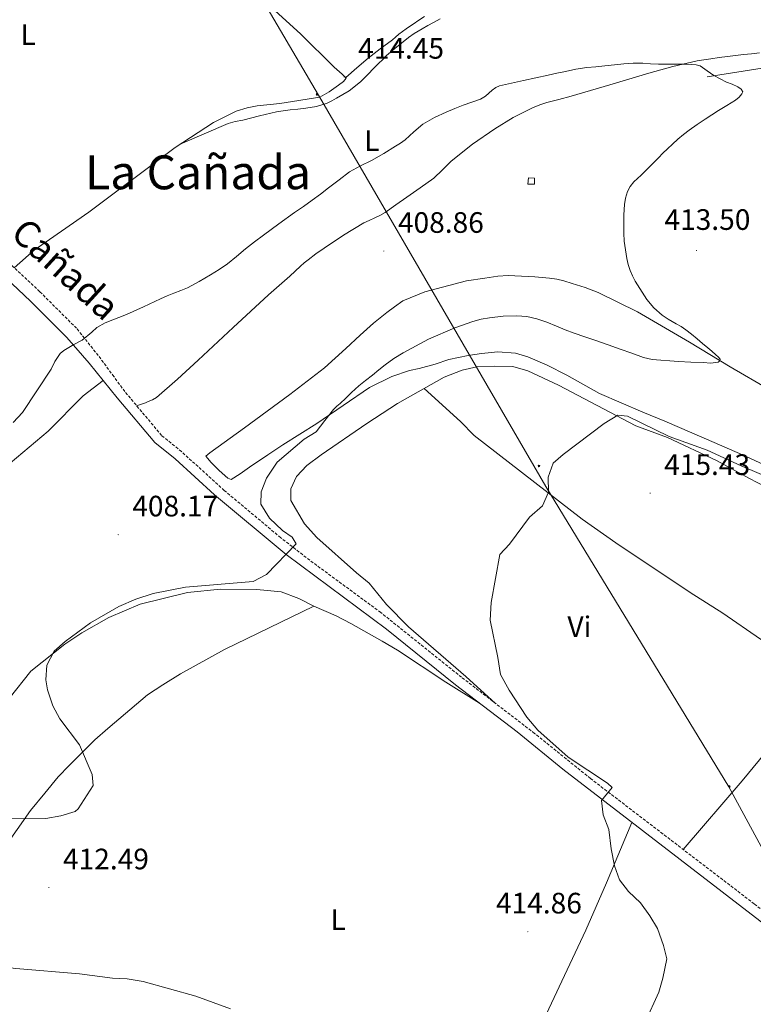
# Model space of a CAD drawing. Units: metres. Extents: x 548749 to 553225, y 4705077 to 4708079.
# Drawn here: x 552136 to 552385, y 4705651 to 4705985 of the extents above; entities that cross this region are included whole.
import ezdxf
from ezdxf.enums import TextEntityAlignment as Align

# ---------------------------------------------------------------- set-up
doc = ezdxf.new("R2010")
doc.units = ezdxf.units.M
doc.header["$MEASUREMENT"] = 0
doc.linetypes.add('TRAZOSX2', pattern=[1.5, 1, -0.5])
for name, color, linetype, lineweight in [('Carátula', 7, 'Continuous', 5), ('Level 13', 5, 'Continuous', 0), ('Level 15', 1, 'Continuous', 0), ('Level 21', 19, 'Continuous', 0), ('Level 32', 19, 'Continuous', 0), ('Level 36', 19, 'Continuous', 40), ('Level 37', 92, 'Continuous', 0), ('Level 41', 19, 'Continuous', 0), ('Level 44', 19, 'Continuous', 0), ('Level 45', 19, 'Continuous', 0), ('Level 5', 36, 'Continuous', 0), ('Level 52', 1, 'Continuous', 13), ('Level 7', 1, 'Continuous', 0)]:
    doc.layers.add(name, color=color, linetype=linetype, lineweight=lineweight)
doc.styles.add('Arial', font='ARIAL.TTF', dxfattribs={"height": 0.2})

# ---------------------------------------------------------------- blocks, each defined once
blk = doc.blocks.new('5PELE')
at = {"layer": 'Carátula', "linetype": 'Continuous', "lineweight": 5}
h = blk.add_hatch(color=9, dxfattribs=at)
edge = h.paths.add_edge_path()
edge.add_arc((0, 0), 2.85, 359.999, 719.999)
at = {"layer": 'Carátula', "color": 252, "linetype": 'Continuous', "lineweight": 5}
blk.add_circle((0, 0, 0), 2.85, dxfattribs=at)
blk = doc.blocks.new('5PATER')
at = {"layer": 'Carátula', "linetype": 'Continuous', "lineweight": 5}
h = blk.add_hatch(color=250, dxfattribs=at)
edge = h.paths.add_edge_path()
edge.add_ellipse((0, 0), major_axis=(-1.33, -1.34), ratio=0.999422, start_angle=0, end_angle=360)

msp = doc.modelspace()

# ---------------------------------------------------------------- linework, layer by layer
at = {"layer": 'Level 13', "color": 5, "linetype": 'Continuous', "lineweight": 0, "ltscale": 0.5}
msp.add_polyline3d([(552512.06, 4706041.37, 413.67), (552496.85, 4706036.1, 412.5), (552484.67, 4706031.29, 411.83), (552472.13, 4706024.54, 411.57), (552457.77, 4706014.95, 410.98), (552436.94, 4706004.36, 410.82), (552423.77, 4705998.33, 410.76), (552422.08, 4705997.26, 410.76), (552420.86, 4705995.06, 410.74), (552420.73, 4705991.75, 410.73), (552420.7, 4705988.3, 410.68), (552420.36, 4705981.96, 410.47), (552420.03, 4705979.1, 410.39), (552418.92, 4705976.06, 410.29), (552415.53, 4705974.04, 410.21), (552393.53, 4705969.72, 409.81), (552369.13, 4705965.93, 409.83)], dxfattribs=at)
at = {"layer": 'Level 15', "color": 1, "linetype": 'Continuous', "lineweight": 0}
msp.add_polyline3d([(552308.44, 4705931.66, 412.34), (552310.55, 4705931.62, 412.34), (552310.49, 4705929.48, 412.34), (552308.31, 4705929.48, 412.34), (552308.44, 4705931.66, 412.34)], dxfattribs=at)
at = {"layer": 'Level 21', "color": 19, "linetype": 'TRAZOSX2', "lineweight": 0}
msp.add_polyline3d([(552430.34, 4705649.01, 416.36), (552385.11, 4705685.45, 415.85), (552329.51, 4705727.97, 414.99), (552310.57, 4705743.26, 414.49), (552285.73, 4705762.3, 413.33), (552258.36, 4705784.25, 411.97), (552234.22, 4705802, 410.54), (552224.38, 4705809.64, 410.01), (552205.22, 4705825.68, 409.16), (552190.69, 4705838.85, 408.69), (552183.96, 4705844.31, 408.69), (552171.46, 4705859.19, 408.69), (552167.76, 4705864.25, 409.2), (552162.46, 4705871.44, 409.92), (552155.07, 4705880.66, 410.85), (552142.61, 4705893.07, 412.11), (552129.86, 4705905, 412.91)], dxfattribs=at)
at = {"layer": 'Level 21', "color": 19, "linetype": 'Continuous', "lineweight": 0}
msp.add_polyline3d([(552425.71, 4705648.47, 416.32), (552386.98, 4705679.74, 415.9), (552320.09, 4705731.13, 414.85), (552304.62, 4705743.81, 414.32), (552283.69, 4705759.69, 413.33), (552260.29, 4705778.58, 412.18), (552226.25, 4705803.94, 410.21), (552201.92, 4705824.17, 409.12), (552188.53, 4705836.34, 408.69), (552181.63, 4705841.94, 408.69), (552168.93, 4705857.06, 408.69), (552164.15, 4705862.97, 409.3), (552159.37, 4705868.88, 409.92), (552151.77, 4705877.57, 410.85), (552139.48, 4705889.82, 412.11), (552126.78, 4705901.71, 412.91)], dxfattribs=at)
at = {"layer": 'Level 32', "color": 6, "linetype": 'Continuous', "lineweight": 0, "ltscale": 0.5}
msp.add_polyline3d([(551955.77, 4706292.2, 412.96), (551979.47, 4706294.46, 413.17), (552084.23, 4706222.39, 413.33), (552158.03, 4706094.49, 414.37), (552238.35, 4705957.75, 413.36), (552314.39, 4705827, 415), (552376.47, 4705725.09, 415.69), (552443.98, 4705600.52, 417.51), (552509.16, 4705498.04, 424.07)], dxfattribs=at)
at = {"layer": 'Level 36', "color": 92, "linetype": 'Continuous', "lineweight": 0}
for points in [[(552133.94, 4705901.19, 412.65), (552140.67, 4705907.1, 413.62), (552159.25, 4705920, 414.18), (552188.57, 4705942, 414.11), (552201.61, 4705950.46, 414.51), (552209.23, 4705954.33, 414.58), (552213.04, 4705955.4, 414.58), (552216.35, 4705956.09, 414.58), (552224.03, 4705956.84, 414.58), (552237.66, 4705959.04, 414.72), (552240.8, 4705960.89, 414.72), (552243.95, 4705963.05, 414.72), (552245.68, 4705964.36, 414.74), (552246.65, 4705965.53, 414.75), (552245.21, 4705966.83, 414.75), (552242.53, 4705969.26, 414.75), (552231.1, 4705980.51, 414.78), (552201.31, 4706007.61, 414.94), (552187.73, 4706019.14, 414.9), (552174.22, 4706030.77, 414.83), (552153.18, 4706049.64, 414.65), (552132.27, 4706068.65, 414.45)], [(552278.55, 4705985.65, 412.35), (552276.28, 4705984.41, 412.25), (552274.32, 4705983.32, 412.19), (552272.36, 4705982.22, 412.14), (552271.02, 4705981.45, 412.1), (552269.7, 4705980.64, 412.07), (552267.77, 4705979.29, 412.03), (552265.91, 4705977.84, 411.99), (552263.79, 4705976.11, 411.99), (552261.7, 4705974.33, 412.01), (552260.33, 4705973.11, 412.05), (552259, 4705971.85, 412.07), (552257.55, 4705970.4, 412.07), (552256.1, 4705968.94, 412.07), (552253.81, 4705966.58, 412.07), (552251.49, 4705964.22, 412.07), (552247.57, 4705961.22, 412.04), (552243.29, 4705958.65, 412.01), (552241.75, 4705957.74, 412.04), (552240.13, 4705956.97, 412.11), (552236.58, 4705955.91, 412.29), (552232.95, 4705955.29, 412.46), (552230.25, 4705955.02, 412.51), (552227.56, 4705954.73, 412.55), (552225.22, 4705954.44, 412.57), (552222.9, 4705954.03, 412.6), (552217.19, 4705952.65, 412.74), (552211.48, 4705951.26, 412.89), (552208.95, 4705950.75, 412.93), (552206.5, 4705950.05, 413.02), (552198.4, 4705946.58, 413.59), (552190.3, 4705943.12, 414.16)], [(552246.49, 4705965.68, 414.75), (552250.26, 4705968.96, 414.18), (552254.04, 4705972.24, 413.61), (552258.16, 4705975.38, 413.39), (552262.34, 4705978.46, 413.35), (552263.38, 4705979.44, 413.29), (552264.44, 4705980.4, 413.23), (552265.68, 4705981.31, 413.17), (552266.95, 4705982.19, 413.11), (552268.14, 4705983, 413.09), (552269.33, 4705983.81, 413.1), (552271.23, 4705985.1, 413.17), (552273.13, 4705986.4, 413.31)], [(552175.49, 4705854.4, 408.69), (552176.51, 4705854.7, 408.86), (552177.52, 4705854.99, 409), (552178.48, 4705855.36, 409.02), (552179.43, 4705855.81, 409), (552180.86, 4705856.43, 409), (552182.19, 4705857.21, 409), (552189.39, 4705863.44, 408.99), (552196.34, 4705869.89, 408.97), (552208.28, 4705880.97, 409), (552220.26, 4705892.01, 409.11), (552223.88, 4705895.17, 409.19), (552227.51, 4705898.32, 409.26), (552229.31, 4705900.01, 409.27), (552231.11, 4705901.71, 409.29), (552232.38, 4705902.84, 409.31), (552233.7, 4705903.92, 409.32), (552236.35, 4705905.89, 409.35), (552239.08, 4705907.77, 409.37), (552245.74, 4705912.25, 409.37), (552252.63, 4705916.37, 409.32), (552254.45, 4705917.24, 409.3), (552256.28, 4705918.09, 409.27), (552258.08, 4705918.96, 409.26), (552259.81, 4705919.95, 409.26), (552263.5, 4705922.53, 409.3), (552267.17, 4705925.13, 409.34), (552271.76, 4705928.33, 409.36), (552276.34, 4705931.53, 409.37), (552279.35, 4705934.35, 409.37), (552282.26, 4705937.31, 409.37), (552289.48, 4705943.05, 409.38), (552297.06, 4705948.35, 409.4), (552303.33, 4705952.17, 409.5), (552309.89, 4705955.44, 409.66), (552312.28, 4705956.39, 409.72), (552314.71, 4705957.18, 409.79), (552318.82, 4705958.26, 409.86), (552322.92, 4705959.34, 409.91), (552336.11, 4705963.26, 409.95), (552349.3, 4705967.16, 410.03), (552357.44, 4705969.42, 410.18), (552365.67, 4705971.32, 410.33), (552367.99, 4705971.73, 410.37), (552370.31, 4705972.08, 410.41), (552373.14, 4705972.5, 410.45), (552375.98, 4705972.88, 410.47), (552378.72, 4705973.19, 410.5), (552381.46, 4705973.48, 410.52), (552384.19, 4705973.78, 410.55), (552386.92, 4705974.06, 410.57)], [(552390.15, 4705859.88, 410.26), (552376.97, 4705867.53, 409.91), (552363.11, 4705875.93, 409.88), (552345.42, 4705886.18, 409.69), (552332.14, 4705892.82, 409.61), (552327.71, 4705894.5, 409.48), (552323.27, 4705895.88, 409.45), (552320.44, 4705896.73, 409.46), (552318.11, 4705897.3, 409.46), (552315.56, 4705897.7, 409.46), (552310.59, 4705898.1, 409.41), (552301.58, 4705898.52, 409.32), (552298.11, 4705898.36, 409.32), (552293.64, 4705897.67, 409.32), (552287.47, 4705896.74, 409.32), (552273.32, 4705893.06, 409.35), (552265.88, 4705889.94, 409.25), (552263.03, 4705887.93, 409.22), (552260.38, 4705886.02, 409.22)], [(552260.38, 4705886.02, 409.22), (552255.83, 4705882.41, 409.22), (552251.35, 4705878.28, 409.21), (552246.5, 4705873.77, 409.21), (552239.19, 4705867.23, 409.09), (552227.48, 4705858.25, 408.85), (552212.12, 4705846.91, 408.71), (552200.36, 4705838.44, 408.57), (552198.97, 4705837.29, 408.57), (552200.74, 4705835.19, 408.61), (552203.48, 4705832.38, 408.81), (552206.49, 4705829.87, 408.87), (552207.54, 4705829.34, 408.93), (552210.57, 4705831.29, 409.05), (552213.75, 4705833.55, 409.05), (552220.05, 4705837.72, 409.17), (552225.11, 4705841.18, 409.27), (552236.69, 4705848.33, 409.96), (552254.57, 4705860.6, 410.31)], [(552254.57, 4705860.6, 410.31), (552262.1, 4705864.25, 410.49), (552268.07, 4705866.3, 410.53), (552271.4, 4705866.98, 410.65), (552276.82, 4705868.49, 410.73), (552281.46, 4705870.04, 411.05), (552288.03, 4705871.48, 411.25), (552292.55, 4705872.14, 411.43), (552298.06, 4705872.7, 411.46), (552304.03, 4705872.22, 411.53), (552308.25, 4705870.92, 411.61), (552314.79, 4705868.17, 411.69), (552321.45, 4705864.78, 412.01), (552332.55, 4705858.55, 412.29), (552347.32, 4705852.2, 412.37), (552354.73, 4705849.1, 412.39), (552368.14, 4705843.4, 412.41), (552381.91, 4705837.35, 412.5), (552390.38, 4705833.45, 412.41)], [(552297.29, 4705753.44, 413.87), (552287.21, 4705762.57, 414.11), (552267.73, 4705779.37, 413.95), (552260.33, 4705786.97, 413.51), (552254.41, 4705794.25, 413.55), (552250.05, 4705797.77, 413.51), (552236.69, 4705809.7, 413.55), (552232.41, 4705814.34, 413.59), (552227.77, 4705822.26, 413.55), (552227.85, 4705826.18, 413.55), (552229.73, 4705830.34, 413.63), (552233.21, 4705834.1, 413.71), (552238.09, 4705837.78, 413.79), (552253.57, 4705848.41, 413.87), (552264.01, 4705855.13, 413.83), (552279.89, 4705864.09, 414.27), (552285.93, 4705866.49, 414.27), (552290.93, 4705867.53, 414.39), (552296.93, 4705867.77, 414.47), (552303.17, 4705867.69, 414.47), (552308.21, 4705866.17, 414.55), (552318.65, 4705861.37, 414.63), (552344.89, 4705847.61, 414.87), (552355.65, 4705843.61, 414.87), (552372.57, 4705835.69, 415.11), (552383.45, 4705829.69, 415.35), (552399.09, 4705821.61, 415.43)], [(552130.41, 4705833.14, 408.56), (552145.45, 4705845.78, 408.56), (552157.29, 4705857.7, 408.56), (552160.72, 4705860.33, 408.93), (552164.15, 4705862.97, 409.3)], [(552273.05, 4705860.24, 414.08), (552285.41, 4705849.05, 414.72), (552290.09, 4705844.33, 414.72), (552326.69, 4705815.93, 414.92), (552338.09, 4705807.85, 415), (552363.37, 4705791.05, 415.28), (552374.45, 4705784.09, 415.28), (552387.21, 4705775.21, 415.6), (552397.09, 4705768.89, 415.88), (552401.33, 4705766.01, 416.04), (552405.45, 4705762.25, 416.2), (552406.17, 4705758.81, 416.2), (552398.65, 4705748.57, 416), (552381.01, 4705727.21, 415.76), (552360.98, 4705703.9, 415.48)], [(552132.2, 4705755.06, 408.61), (552139.53, 4705764.34, 409.17), (552151.09, 4705773.54, 409.97), (552156.85, 4705777.38, 410.21), (552166.01, 4705782.58, 410.33), (552176.69, 4705787.06, 410.61), (552192.73, 4705791.06, 411.21), (552203.93, 4705792.18, 411.77), (552216.33, 4705792.02, 412.25), (552224.57, 4705791.22, 412.41), (552230.49, 4705789.06, 412.97), (552235.61, 4705786.41, 413.25), (552243.25, 4705783.13, 413.49), (552248.21, 4705780.49, 413.85), (552258.85, 4705774.49, 413.97), (552264.05, 4705771.45, 413.89), (552280.41, 4705760.65, 413.65), (552291.88, 4705753.48, 413.71)], [(552235.61, 4705786.41, 413.25), (552205.33, 4705771.7, 413.05), (552190.37, 4705763.46, 412.77), (552184.33, 4705759.78, 412.45), (552179.17, 4705756.34, 412.17), (552165.73, 4705744.98, 410.09), (552161.32, 4705741.06, 409.53), (552152.56, 4705732.42, 409.29), (552148.84, 4705728.5, 409.37), (552144.36, 4705722.98, 409.53), (552139.48, 4705717.14, 410.13), (552125.76, 4705697.78, 411.93), (552115.8, 4705682.9, 413.61), (552110.64, 4705673.46, 414.93), (552107, 4705665.54, 415.49), (552105.16, 4705659.78, 416.21), (552103.04, 4705655.14, 416.69), (552100.1, 4705646.81, 417.7)], [(552343.58, 4705713.09, 415.22), (552335.01, 4705692.57, 414.9), (552327.89, 4705676.49, 414.78), (552309.09, 4705636.41, 415.06), (552299.36, 4705617.69, 415.46), (552291.08, 4705598.73, 416.98), (552284.12, 4705580.57, 419.26), (552282.44, 4705571.13, 420.48)]]:
    msp.add_polyline3d(points, dxfattribs=at)
at = {"layer": 'Level 5', "color": 36, "linetype": 'Continuous', "lineweight": 0}
for points in [[(552357.27, 4705882.96, 410.01), (552355.89, 4705883.74, 410.01), (552354.84, 4705884.37, 410.01), (552353.83, 4705885.08, 410.01), (552351.06, 4705887.55, 410.01), (552348.66, 4705890.36, 410.01), (552344.64, 4705896.63, 410.01), (552343.74, 4705898.41, 410.01), (552342.99, 4705900.25, 410.01), (552342.33, 4705902.29, 410.01), (552341.81, 4705904.36, 410.01), (552340.99, 4705910.15, 410.01), (552340.85, 4705912.91, 410.01), (552340.79, 4705915.66, 410.01), (552340.83, 4705919.14, 410.01), (552341.03, 4705922.62, 410.01), (552341.39, 4705924.83, 410.01), (552342.1, 4705926.99, 410.01), (552342.97, 4705928.78, 410.01), (552344.19, 4705930.35, 410.01), (552345.48, 4705931.46, 410.01), (552346.75, 4705932.57, 410.01), (552349.69, 4705935.54, 410.01), (552352.63, 4705938.51, 410.01), (552354.12, 4705939.99, 410.01), (552355.62, 4705941.47, 410.01), (552357.38, 4705943.14, 410.01), (552359.19, 4705944.78, 410.01), (552361.08, 4705946.36, 410.01), (552363.04, 4705947.85, 410.01), (552365.71, 4705949.75, 410.01), (552368.42, 4705951.58, 410.01), (552370.67, 4705953.03, 410.01), (552372.93, 4705954.47, 410.01), (552375.81, 4705956.23, 410.01), (552378.69, 4705958.06, 410.01), (552379.93, 4705959.02, 410.01), (552380.93, 4705960.12, 410.01), (552381.19, 4705960.84, 410.01), (552380.64, 4705961.71, 410.01), (552379.54, 4705962.51, 410.01), (552377.59, 4705963.42, 410.01), (552375.67, 4705964.17, 410.01), (552373.54, 4705965.25, 410.01), (552371.43, 4705966.36, 410.01), (552369.15, 4705968.02, 410.01), (552366.79, 4705969.61, 410.01), (552365.4, 4705970.04, 410.01), (552363.97, 4705970.17, 410.01), (552362.16, 4705970.19, 410.01), (552360.35, 4705970.2, 410.01), (552358.72, 4705970.22, 410.01), (552357.09, 4705970.23, 410.01), (552354.83, 4705970.24, 410.01), (552352.56, 4705970.25, 410.01), (552349.91, 4705970.38, 410.01), (552347.25, 4705970.52, 410.01), (552344.06, 4705970.53, 410.01), (552340.88, 4705970.35, 410.01), (552337.62, 4705970.01, 410.01), (552334.35, 4705969.68, 410.01), (552331.3, 4705969.36, 410.01), (552328.24, 4705969.04, 410.01), (552324.6, 4705968.5, 410.01), (552320.99, 4705967.77, 410.01), (552318.07, 4705967.13, 410.01), (552315.15, 4705966.49, 410.01), (552310.99, 4705965.59, 410.01), (552306.82, 4705964.68, 410.01), (552302.74, 4705963.79, 410.01), (552298.67, 4705962.86, 410.01), (552297.34, 4705962.3, 410.01), (552296.16, 4705961.42, 410.01), (552293.92, 4705959.36, 410.01), (552292.24, 4705958.35, 410.01), (552289.26, 4705957.32, 410.01), (552286.27, 4705956.28, 410.01), (552283.43, 4705955.15, 410.01), (552280.59, 4705953.98, 410.01), (552276.53, 4705952.09, 410.01), (552272.64, 4705949.84, 410.01), (552269.61, 4705947.26, 410.01), (552266.64, 4705944.62, 410.01), (552265.04, 4705943.48, 410.01), (552263.39, 4705942.4, 410.01), (552259.33, 4705939.92, 410.01), (552255.22, 4705937.52, 410.01), (552251.42, 4705935.7, 410.01), (552247.76, 4705933.66, 410.01), (552244.18, 4705930.96, 410.01), (552240.61, 4705928.25, 410.01), (552237.85, 4705926.16, 410.01), (552235.09, 4705924.08, 410.01), (552232.11, 4705921.99, 410.01), (552229.11, 4705919.95, 410.01), (552223.78, 4705916.13, 410.01), (552218.5, 4705912.25, 410.01), (552215.47, 4705909.93, 410.01), (552212.48, 4705907.58, 410.01), (552209.43, 4705905.05, 410.01), (552206.35, 4705902.54, 410.01)], [(552206.35, 4705902.54, 410.01), (552203.52, 4705900.61, 410.01), (552200.59, 4705898.83, 410.01), (552196.75, 4705896.49, 410.01), (552192.78, 4705894.41, 410.01), (552190.47, 4705893.49, 410.01), (552188.14, 4705892.59, 410.01), (552185.87, 4705891.65, 410.01), (552183.61, 4705890.67, 410.01), (552177.85, 4705887.98, 410.01), (552172.09, 4705885.3, 410.01), (552164.76, 4705882.54, 410.01), (552161.96, 4705880.89, 410.01), (552160.25, 4705879.32, 410.01), (552157.03, 4705876.6, 410.01), (552154.17, 4705875.18, 410.01), (552150.81, 4705873.13, 410.01), (552149.5, 4705872.06, 410.01), (552147.74, 4705869.38, 410.01), (552146.52, 4705866.78, 410.01), (552136.76, 4705852.04, 410.01), (552133.56, 4705848.74, 410.01)], [(552127.04, 4705714.26, 410.01), (552144.72, 4705714.42, 410.01), (552149.76, 4705715.3, 410.01), (552154.58, 4705716.82, 410.01), (552155.64, 4705717.7, 410.01), (552160.68, 4705725.54, 410.01), (552160.4, 4705729.38, 410.01), (552156.1, 4705739.43, 410.01), (552149.4, 4705748.18, 410.01), (552147.09, 4705752.6, 410.01), (552145.2, 4705758.02, 410.01), (552144.69, 4705761.38, 410.01), (552145.01, 4705766.36, 410.01), (552147.53, 4705771.14, 410.01), (552151.28, 4705774.43, 410.01), (552159.81, 4705780.74, 410.01), (552169.49, 4705786.26, 410.01), (552175.25, 4705788.82, 410.01), (552181.09, 4705790.66, 410.01), (552192.09, 4705792.9, 410.01), (552215.06, 4705794.78, 410.01), (552219.53, 4705797.13, 410.01), (552229.61, 4705807.54, 410.01), (552228.29, 4705809.86, 410.01), (552225.01, 4705812.1, 410.01), (552220.61, 4705816.26, 410.01), (552217.65, 4705820.98, 410.01), (552217.73, 4705825.14, 410.01), (552219.57, 4705829.77, 410.01), (552223.18, 4705835.25, 410.01), (552232.36, 4705843.06, 410.01), (552236.41, 4705845.54, 410.01), (552239.37, 4705849.34, 410.01), (552242.34, 4705853.15, 410.01), (552243.41, 4705854.19, 410.01), (552244.58, 4705855.15, 410.01), (552246.52, 4705857, 410.01), (552248.46, 4705858.84, 410.01), (552249.7, 4705860.01, 410.01), (552250.94, 4705861.16, 410.01), (552253.21, 4705862.98, 410.01), (552255.52, 4705864.73, 410.01), (552257.65, 4705866.51, 410.01), (552259.79, 4705868.28, 410.01), (552262.77, 4705870.44, 410.01), (552265.9, 4705872.38, 410.01), (552274.53, 4705876.98, 410.01), (552283.46, 4705880.83, 410.01), (552289.63, 4705882.99, 410.01), (552292.41, 4705883.72, 410.01), (552295.23, 4705884.22, 410.01), (552299.85, 4705884.77, 410.01), (552304.47, 4705884.92, 410.01), (552307.91, 4705884.66, 410.01), (552311.31, 4705883.87, 410.01), (552314.71, 4705882.68, 410.01), (552318.03, 4705881.4, 410.01), (552320.97, 4705880.18, 410.01), (552323.94, 4705879.02, 410.01), (552327.64, 4705877.74, 410.01), (552331.35, 4705876.46, 410.01), (552335.48, 4705875.01, 410.01), (552339.62, 4705873.56, 410.01), (552343.58, 4705872.18, 410.01), (552347.55, 4705870.79, 410.01), (552350.43, 4705870.11, 410.01), (552353.38, 4705869.79, 410.01), (552356.4, 4705869.56, 410.01), (552359.43, 4705869.37, 410.01), (552363.62, 4705869.18, 410.01), (552367.81, 4705869.02, 410.01), (552370.32, 4705868.86, 410.01), (552372.83, 4705869.16, 410.01), (552373.45, 4705869.62, 410.01), (552373.57, 4705870.2, 410.01), (552372.88, 4705870.94, 410.01), (552372.1, 4705871.64, 410.01), (552370.71, 4705872.84, 410.01), (552369.31, 4705874.03, 410.01), (552367.51, 4705875.55, 410.01), (552365.71, 4705877.07, 410.01), (552363.83, 4705878.63, 410.01), (552361.89, 4705880.14, 410.01), (552360.29, 4705881.21, 410.01), (552358.64, 4705882.19, 410.01), (552357.27, 4705882.96, 410.01)], [(552348.09, 4705645.29, 415.01), (552352.77, 4705655.45, 415.01), (552354.12, 4705660.26, 415.01), (552355.46, 4705666.78, 415.01), (552354.33, 4705671.37, 415.01), (552352.25, 4705677.13, 415.01), (552349.68, 4705681.42, 415.01), (552346.53, 4705685.83, 415.01), (552342.45, 4705689.69, 415.01), (552339.39, 4705693.65, 415.01), (552337.64, 4705698.39, 415.01), (552336.49, 4705704.12, 415.01), (552335.73, 4705710.65, 415.01), (552333.83, 4705715.69, 415.01), (552333.21, 4705720.46, 415.01), (552336.85, 4705724.89, 415.01), (552335.29, 4705726.33, 415.01), (552321.99, 4705735.25, 415.01), (552311.61, 4705744.41, 415.01), (552307.89, 4705748.73, 415.01), (552301.93, 4705757.93, 415.01), (552298.97, 4705763.29, 415.01), (552298.09, 4705769.05, 415.01), (552295.49, 4705781.69, 415.01), (552295.77, 4705787.61, 415.01), (552298.78, 4705803.93, 415.01), (552302.01, 4705807.45, 415.01), (552308.77, 4705816.65, 415.01), (552313.25, 4705820.49, 415.01), (552315.31, 4705825.05, 415.01), (552315.12, 4705830.13, 415.01), (552316.91, 4705834.86, 415.01), (552320.21, 4705837.85, 415.01), (552334.13, 4705848.41, 415.01), (552338.81, 4705851.21, 415.01), (552342.09, 4705850.89, 415.01), (552356.25, 4705843.94, 415.01), (552369.17, 4705839.37, 415.01), (552380.65, 4705834.01, 415.01), (552392.07, 4705829.13, 415.01)], [(551984.4, 4705648.5, 415.01), (551996.12, 4705651.86, 415.01), (551999.64, 4705655.38, 415.01), (552004.08, 4705657.71, 415.01), (552016, 4705660.02, 415.01), (552026.36, 4705660.42, 415.01), (552043.32, 4705659.68, 415.01), (552049.22, 4705660.17, 415.01), (552056.88, 4705662.02, 415.01), (552070.08, 4705666.18, 415.01), (552076.2, 4705667.22, 415.01), (552093.84, 4705667.62, 415.01), (552111.15, 4705666.39, 415.01), (552134.49, 4705663.51, 415.01), (552156.1, 4705661.69, 415.01), (552167.28, 4705660.26, 415.01), (552172.28, 4705660.06, 415.01), (552177.69, 4705659.16, 415.01), (552195.56, 4705654.18, 415.01), (552207.36, 4705649.85, 415.01)]]:
    msp.add_polyline3d(points, dxfattribs=at)
at = {"layer": 'Level 52', "color": 1, "linetype": 'Continuous', "lineweight": 0}
msp.add_polyline3d([(552308.44, 4705931.66, 412.34), (552310.55, 4705931.62, 412.34), (552310.49, 4705929.48, 412.34), (552308.31, 4705929.48, 412.34), (552308.44, 4705931.66, 412.34)], close=True, dxfattribs=at)

# ---------------------------------------------------------------- block references
at = {"layer": 'Level 32', "color": 252, "linetype": 'Continuous', "lineweight": 0, "xscale": 0.09999983015004542, "yscale": 0.09999983015004542}
for p in [(552236.69, 4705959.96, 414.72), (552312.04, 4705833.96, 414.97), (552376.65, 4705725.25, 415.7)]:
    msp.add_blockref('5PELE', p, dxfattribs=at)
at = {"layer": 'Level 7', "color": 19, "linetype": 'Continuous', "lineweight": 0, "xscale": 0.09999983015004542, "yscale": 0.09999983015004542}
for p in [(552245.89, 4705965.9, 414.46), (552259.39, 4705906.84, 408.87), (552365.47, 4705907.02, 413.5), (552349.77, 4705824.73, 415.44), (552169.25, 4705810.66, 408.18), (552145.72, 4705690.98, 412.5), (552308.29, 4705676.01, 414.87)]:
    msp.add_blockref('5PATER', p, dxfattribs=at)

# ---------------------------------------------------------------- texts
at = {"layer": 'Level 37', "color": 92, "linetype": 'Continuous', "lineweight": 0, "style": 'Arial'}
for s, p in [('L', (552138.64, 4705980.23, 413.16)), ('L', (552255.28, 4705944.33, 410.47)), ('Vi', (552325.75, 4705779.44, 415.06)), ('L', (552243.85, 4705680.08, 412.9))]:
    msp.add_text(s, height=7, dxfattribs=at).set_placement(p, align=Align.MIDDLE_CENTER)
at = {"layer": 'Level 41', "color": 19, "linetype": 'Continuous', "lineweight": 0, "style": 'Arial'}
for s, p in [('414.45', (552250.66, 4705969.9, 414.46)), ('408.86', (552264.17, 4705910.84, 408.87)), ('413.50', (552354.63, 4705911.84, 413.5)), ('415.43', (552354.54, 4705828.73, 415.44)), ('408.17', (552174.02, 4705814.66, 408.18)), ('412.49', (552150.5, 4705694.98, 412.5)), ('414.86', (552297.44, 4705680.01, 414.87))]:
    msp.add_text(s, height=7, dxfattribs=at).set_placement(p, align=Align.BOTTOM_LEFT)
at = {"layer": 'Level 44', "color": 19, "linetype": 'Continuous', "lineweight": 0, "style": 'Arial'}
msp.add_text('Camino de la Cañada', height=8.9999, rotation=-42.4084, dxfattribs=at).set_placement((552117.87, 4705921.47, 413.46), align=Align.BOTTOM_CENTER)
at = {"layer": 'Level 45', "color": 19, "linetype": 'Continuous', "lineweight": 0, "style": 'Arial'}
msp.add_text('La Cañada', height=11.5, dxfattribs=at).set_placement((552196.34, 4705933.55, 411.99), align=Align.MIDDLE_CENTER)

doc.saveas('drawing.dxf')
